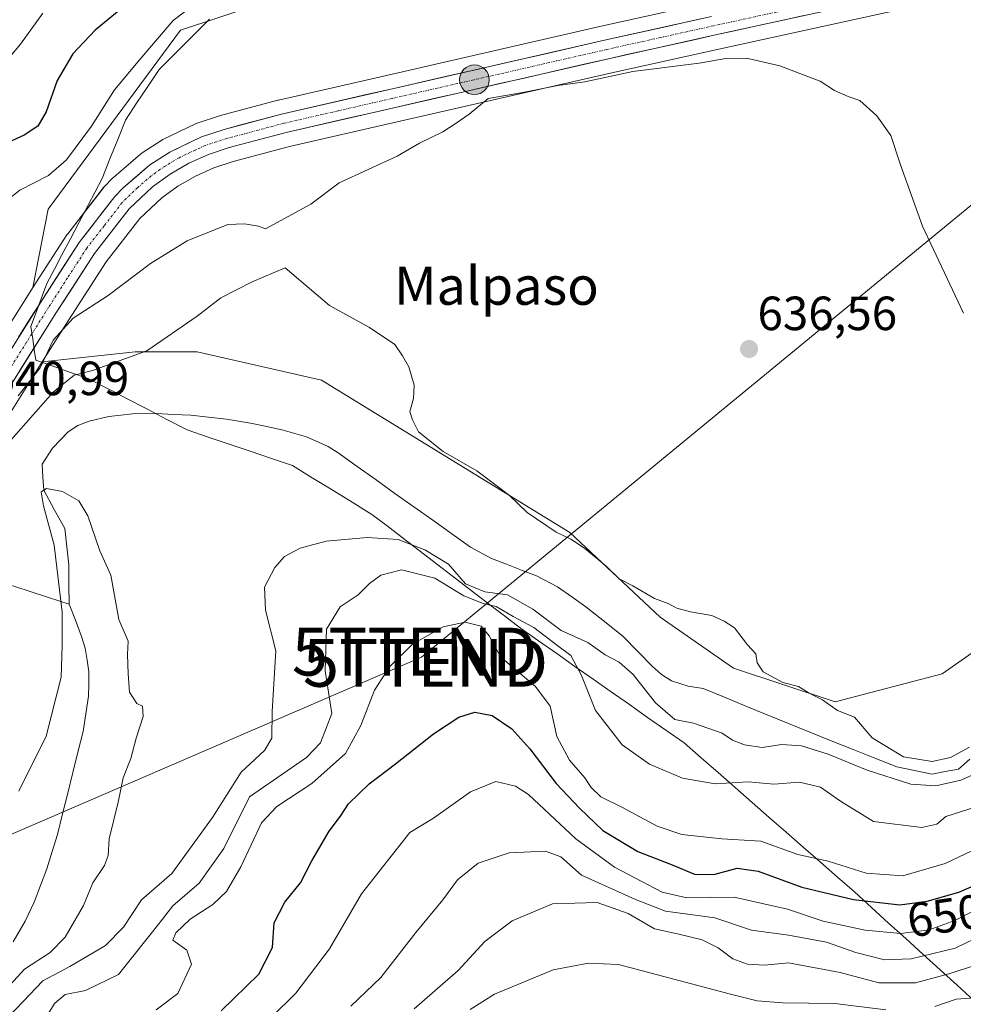
# Model space of a CAD drawing. Units: metres. Extents: x 617839 to 621295, y 4720181 to 4722553.
# Drawn here: x 618501 to 618698, y 4720955 to 4721161 of the extents above; entities that cross this region are included whole.
import ezdxf
from ezdxf.enums import TextEntityAlignment as Align

# ---------------------------------------------------------------- set-up
doc = ezdxf.new("R2010")
doc.units = ezdxf.units.M
doc.header["$MEASUREMENT"] = 0
doc.linetypes.add('TRAZO_Y_PUNTO', pattern=[1, 0.5, -0.25, 0, -0.25])
doc.layers.get('0').update_dxf_attribs({"lineweight": 5})
for name, color, linetype, lineweight in [('Arbolado forestal CxS', 92, 'Continuous', 0), ('Carretera de calzada única', 19, 'Continuous', 13), ('Carretera de calzada única Cxs', 19, 'Continuous', 13), ('Carretera de calzada única eje', 19, 'TRAZO_Y_PUNTO', 0), ('Carátula', 7, 'Continuous', 5), ('Corriente natural lineal', 142, 'Continuous', 13), ('Cultivos herbáceos CxS', 92, 'Continuous', 0), ('Curva de nivel maestra', 36, 'Continuous', 30), ('Curva de nivel normal', 36, 'Continuous', 0), ('Entidad de ámbito territorial', 19, 'Continuous', 0), ('Entidad de ámbito territorial CxS', 92, 'Continuous', 0), ('Matorral CxS', 135, 'Continuous', 0), ('Núcleo urbano CxS', 19, 'Continuous', 0), ('Punto de cota en terreno', 7, 'Continuous', 0), ('Punto kilométrico de carretera', 7, 'Continuous', 0), ('Rótulo de curva de nivel directora', 19, 'Continuous', 0), ('Rótulo de punto de cota en terreno', 19, 'Continuous', 0), ('Tendido', 6, 'Continuous', 0), ('Texto cartográfico', 19, 'Continuous', 0), ('Torre de tendido puntual', 7, 'Continuous', 0)]:
    doc.layers.add(name, color=color, linetype=linetype, lineweight=lineweight)
doc.styles.add('Arial', font='txt', dxfattribs={"height": 0.2})

# ---------------------------------------------------------------- blocks, each defined once
blk = doc.blocks.new('*U154')
at = {"layer": 'Cultivos herbáceos CxS', "color": 92, "linetype": 'Continuous', "lineweight": 0}
for points in [[(618705.5161, 4721032.2225, 636.0591), (618693.7331, 4721023.9707, 635.9878), (618671.3461, 4721018.0767, 634.8312), (618650.1383, 4721025.1497, 634.0698), (618634.8205, 4721035.7587, 633.695), (618615.9689, 4721053.4397, 635.1456), (618564.1265, 4721085.2665, 633.6172), (618538.2047, 4721091.1607, 634.1086), (618525.2437, 4721091.1607, 633.9174), (618505.8464, 4721089.0835, 637.028), (618511.3787, 4721097.8457, 639.5026), (618519.2101, 4721109.9743, 640.1769), (618526.2389, 4721119.0385, 640.3581), (618530.7897, 4721123.337, 640.4338), (618534.1673, 4721125.7915, 640.4712), (618537.8125, 4721127.8985, 640.5231), (618541.6355, 4721129.6283, 640.5349), (618545.7403, 4721130.9621, 640.5332), (618557.4817, 4721134.0877, 640.5341), (618579.9197, 4721139.2359, 640.2195), (618624.7287, 4721149.4735, 638.5651), (618647.0561, 4721154.4205, 639.8832), (618697.6907, 4721165.5349, 644.6511)], [(618644.9051, 4721164.1399, 642.5517), (618622.5505, 4721159.1667, 641.6938), (618577.6807, 4721148.9245, 640.9037), (618555.1493, 4721143.7541, 641.1209), (618555.0517, 4721143.7301, 641.1225), (618543.0517, 4721140.5501, 641.1034), (618542.8754, 4721140.4975, 641.1088), (618538.1753, 4721138.9375, 641.401), (618538.0943, 4721138.9093, 641.4037), (618537.8241, 4721138.7959, 641.4102), (618531.1641, 4721135.6057, 641.4023), (618530.9601, 4721135.4981, 641.4072), (618530.8227, 4721135.4139, 641.4097), (618526.6927, 4721132.7239, 641.3903), (618526.3917, 4721132.4997, 641.3743), (618520.7619, 4721127.6913, 641.3774), (618520.5285, 4721127.4693, 641.3722), (618518.8483, 4721125.6893, 641.3289), (618518.7319, 4721125.5585, 641.3295), (618518.6623, 4721125.4723, 641.3298), (618511.1623, 4721115.8323, 641.3959), (618511.0087, 4721115.6155, 641.3962), (618503.9191, 4721104.618, 641.3825), (618503.9191, 4721104.618, 641.3825), (618507.0753, 4721121.0115, 642.0316), (618534.7267, 4721158.3251, 642.8774), (618566.5395, 4721168.9339, 642.3453)]]:
    blk.add_polyline3d(points, dxfattribs=at)
blk = doc.blocks.new('*U190')
at = {"layer": 'Curva de nivel normal', "color": 36, "linetype": 'Continuous', "lineweight": 0}
blk.add_polyline3d([(618496.03, 4720955.7, 630), (618502.16, 4720962.3, 630), (618507.49, 4720965.75, 630), (618510.65, 4720968.94, 630), (618514.43, 4720975.56, 630), (618516.44, 4720980.3, 630), (618518.87, 4720983.9, 630), (618519.6, 4720986.02, 630), (618519.84, 4720989.52, 630), (618521.72, 4720997.15, 630), (618522.72, 4721002.26, 630), (618524.37, 4721006.3, 630), (618525.44, 4721010.49, 630), (618526.92, 4721015.06, 630), (618526.76, 4721017.19, 630), (618525.63, 4721017.77, 630), (618524.08, 4721020.13, 630), (618523.79, 4721023.97, 630), (618523.63, 4721028.02, 630), (618523.81, 4721030.76, 630), (618521.86, 4721035.3, 630), (618520.14, 4721044.54, 630), (618517.86, 4721049.63, 630), (618515.37, 4721056.92, 630), (618513.46, 4721060.11, 630), (618510.11, 4721062, 630), (618506.71, 4721062.62, 630), (618505.63, 4721061.97, 630), (618506.13, 4721059.05, 630), (618508.32, 4721050.79, 630), (618510, 4721036.81, 630), (618510.04, 4721029.84, 630), (618509.81, 4721023.26, 630), (618506.66, 4721010.97, 630), (618500.99, 4720999.44, 630)], dxfattribs=at)
blk = doc.blocks.new('*U200')
at = {"layer": 'Curva de nivel normal', "color": 36, "linetype": 'Continuous', "lineweight": 0}
blk.add_polyline3d([(618583.5, 4720953.99, 665), (618592.67, 4720962, 665), (618598.22, 4720968.08, 665), (618603.94, 4720972.38, 665), (618612.4, 4720975.9, 665), (618621.67, 4720976.18, 665), (618628.16, 4720973.9, 665), (618633.64, 4720970.7, 665), (618638.45, 4720969.66, 665), (618643.61, 4720968.42, 665), (618646.93, 4720966.76, 665), (618649.99, 4720964.46, 665), (618653.1, 4720963.34, 665), (618656.61, 4720963.14, 665), (618661.66, 4720963.59, 665), (618672.39, 4720961.56, 665), (618680.51, 4720959.44, 665), (618688.15, 4720959.46, 665), (618695.07, 4720961.28, 665), (618700.93, 4720963.18, 665)], dxfattribs=at)
blk = doc.blocks.new('*U211')
at = {"layer": 'Curva de nivel normal', "color": 36, "linetype": 'Continuous', "lineweight": 0}
for points in [[(618595.19, 4720953.83, 670), (618600.28, 4720957.09, 670), (618612.48, 4720962.13, 670), (618619.88, 4720963.55, 670), (618626.16, 4720963.27, 670), (618649.52, 4720957.06, 670), (618655.08, 4720955.7, 670), (618660.42, 4720955.23, 670), (618671.31, 4720955.11, 670), (618681.98, 4720953.76, 670)], [(618692.19, 4720954.48, 670), (618696.6, 4720956, 670), (618701.53, 4720956.34, 670)]]:
    blk.add_polyline3d(points, dxfattribs=at)
blk = doc.blocks.new('*U217')
at = {"layer": 'Curva de nivel normal', "color": 36, "linetype": 'Continuous', "lineweight": 0}
blk.add_polyline3d([(618570.25, 4720954.54, 660), (618576.52, 4720960.52, 660), (618583.83, 4720969.96, 660), (618589.49, 4720976.74, 660), (618592.55, 4720980.95, 660), (618596.82, 4720984.4, 660), (618603.33, 4720986.6, 660), (618610.93, 4720986.9, 660), (618614.12, 4720985.72, 660), (618618.44, 4720981.92, 660), (618629.67, 4720976.8, 660), (618635.99, 4720974.43, 660), (618646.23, 4720973.03, 660), (618653.94, 4720970.42, 660), (618661.6, 4720969.37, 660), (618669.59, 4720967.93, 660), (618675.72, 4720965.76, 660), (618681.66, 4720964.23, 660), (618687.24, 4720964.43, 660), (618696.44, 4720966.68, 660), (618700.48, 4720968.65, 660)], dxfattribs=at)
blk = doc.blocks.new('5PATER')
at = {"layer": 'Carátula', "linetype": 'Continuous', "lineweight": 5}
h = blk.add_hatch(color=250, dxfattribs=at)
edge = h.paths.add_edge_path()
edge.add_ellipse((0, 0.01), major_axis=(-1.33, -1.34), ratio=0.999422, start_angle=0, end_angle=360)
blk = doc.blocks.new('5TTEND')
blk.add_text('5TTEND', height=10).set_placement((0, 0), align=Align.MIDDLE_CENTER)
blk = doc.blocks.new('5HITCA')
at = {"layer": 'Carátula', "linetype": 'Continuous', "lineweight": 5}
h = blk.add_hatch(color=1, dxfattribs=at)
edge = h.paths.add_edge_path()
edge.add_arc((0, 0), 3.1, 0.0011, 360.0011)
at = {"layer": 'Carátula', "color": 250, "linetype": 'Continuous', "lineweight": 5}
blk.add_circle((0, 0, 0), 3.1, dxfattribs=at)

msp = doc.modelspace()

# ---------------------------------------------------------------- linework, layer by layer
at = {"layer": 'Arbolado forestal CxS', "color": 92, "linetype": 'Continuous', "lineweight": 0}
for points in [[(618566.54, 4721168.93, 642.35), (618534.73, 4721158.33, 642.88), (618507.08, 4721121.01, 642.03), (618503.92, 4721104.62, 641.38), (618503, 4721103.19, 641.36), (618493.74, 4721088.52, 641.22)], [(618566.54, 4721168.93, 642.35), (618534.73, 4721158.33, 642.88), (618507.08, 4721121.01, 642.03), (618503.92, 4721104.62, 641.38)], [(618503.92, 4721104.62, 641.38), (618503, 4721103.19, 641.36), (618493.74, 4721088.52, 641.22)]]:
    msp.add_polyline3d(points, dxfattribs=at)
at = {"layer": 'Carretera de calzada única', "color": 19, "linetype": 'Continuous', "lineweight": 13}
for points in [[(618697.07, 4721168.47), (618646.41, 4721157.35), (618624.07, 4721152.4), (618579.25, 4721142.16), (618556.76, 4721137), (618544.89, 4721133.84), (618540.55, 4721132.43), (618536.44, 4721130.57), (618532.53, 4721128.31), (618528.87, 4721125.65), (618524.01, 4721121.06), (618516.76, 4721111.71), (618508.85, 4721099.46), (618493.23, 4721074.72)], [(618496.28, 4721086.92), (618505.53, 4721101.58), (618513.53, 4721113.99), (618521.03, 4721123.63), (618522.71, 4721125.41), (618528.33, 4721130.21), (618532.46, 4721132.9), (618539.12, 4721136.09), (618543.82, 4721137.65), (618555.82, 4721140.83), (618578.35, 4721146), (618623.21, 4721156.24), (618645.55, 4721161.21)]]:
    msp.add_lwpolyline(points, dxfattribs=at)
at = {"layer": 'Carretera de calzada única Cxs', "color": 19, "linetype": 'Continuous', "lineweight": 13}
for points in [[(618500.91, 4721094.25, 641.32), (618503.22, 4721097.92, 641.25), (618505.53, 4721101.58, 641.32), (618508.2, 4721105.72, 641.3), (618510.86, 4721109.85, 641.38), (618513.53, 4721113.99, 641.37), (618516.03, 4721117.2, 641.32), (618518.53, 4721120.42, 641.27), (618521.03, 4721123.63, 641.32), (618522.71, 4721125.41, 641.32), (618525.52, 4721127.81, 641.31), (618528.33, 4721130.21, 641.36), (618532.46, 4721132.9, 641.17), (618535.79, 4721134.5, 641.37), (618539.12, 4721136.09, 641.3), (618543.82, 4721137.65, 641.12), (618547.82, 4721138.71, 641.16), (618551.82, 4721139.77, 641.12), (618555.82, 4721140.83, 641.02), (618560.33, 4721141.86, 640.83), (618564.83, 4721142.9, 640.77), (618569.34, 4721143.93, 640.85), (618573.84, 4721144.97, 640.84), (618578.35, 4721146, 640.77), (618582.84, 4721147.02, 640.71), (618587.32, 4721148.05, 640.73), (618591.81, 4721149.07, 640.9), (618596.29, 4721150.1, 640.92), (618600.78, 4721151.12, 640.86), (618605.27, 4721152.14, 640.9), (618609.75, 4721153.17, 641.07), (618614.24, 4721154.19, 641.32), (618618.72, 4721155.22, 641.45), (618623.21, 4721156.24, 641.49), (618627.68, 4721157.23, 641.61), (618632.15, 4721158.23, 641.92), (618636.61, 4721159.22, 642.13), (618641.08, 4721160.22, 642.29), (618645.55, 4721161.21, 642.38)], [(618664.83, 4721161.39, 642.88), (618660.23, 4721160.38, 642.63), (618655.62, 4721159.37, 642.41), (618651.02, 4721158.36, 642.23), (618646.41, 4721157.35, 642.18), (618641.94, 4721156.36, 642), (618637.47, 4721155.37, 641.78), (618633.01, 4721154.38, 641.66), (618628.54, 4721153.39, 641.51), (618624.07, 4721152.4, 641.08), (618619.59, 4721151.38, 640.9), (618615.11, 4721150.35, 641.03), (618610.62, 4721149.33, 640.96), (618606.14, 4721148.3, 640.94), (618601.66, 4721147.28, 640.53), (618597.18, 4721146.26, 640.52), (618592.7, 4721145.23, 640.53), (618588.21, 4721144.21, 640.53), (618583.73, 4721143.18, 640.63), (618579.25, 4721142.16, 640.7), (618574.75, 4721141.13, 640.69), (618570.25, 4721140.1, 640.66), (618565.76, 4721139.06, 640.63), (618561.26, 4721138.03, 640.67), (618556.76, 4721137, 640.81), (618552.8, 4721135.95, 640.82), (618548.85, 4721134.89, 640.79), (618544.89, 4721133.84, 640.84), (618540.55, 4721132.43, 640.97), (618536.44, 4721130.57, 640.94), (618532.53, 4721128.31, 641.09), (618528.87, 4721125.65, 640.95), (618526.44, 4721123.36, 640.87), (618524.01, 4721121.06, 640.85), (618521.59, 4721117.94, 640.77), (618519.18, 4721114.83, 640.78), (618516.76, 4721111.71, 640.83), (618514.12, 4721107.63, 640.78), (618511.49, 4721103.54, 640.87), (618508.85, 4721099.46, 640.72), (618506.25, 4721095.34, 640.64), (618503.64, 4721091.21, 640.65), (618501.04, 4721087.09, 640.77)]]:
    msp.add_polyline3d(points, dxfattribs=at)
at = {"layer": 'Carretera de calzada única eje', "color": 19, "linetype": 'TRAZO_Y_PUNTO', "lineweight": 0}
msp.add_lwpolyline([(618667.71, 4721164.01), (618645.98, 4721159.27), (618634.82, 4721156.8), (618623.64, 4721154.32), (618601.21, 4721149.19), (618578.8, 4721144.08), (618567.57, 4721141.5), (618556.28, 4721138.91), (618544.35, 4721135.75), (618542.19, 4721135.04), (618539.83, 4721134.26), (618537.78, 4721133.33), (618534.44, 4721131.73), (618532.5, 4721130.59), (618530.42, 4721129.26), (618528.6, 4721127.93), (618525.78, 4721125.52), (618523.37, 4721123.23), (618522.51, 4721122.34), (618518.78, 4721117.51), (618515.14, 4721112.84), (618511.14, 4721106.64), (618507.19, 4721100.51), (618502.57, 4721093.18), (618497.94, 4721085.85)], dxfattribs=at)
at = {"layer": 'Corriente natural lineal', "color": 142, "linetype": 'Continuous', "lineweight": 13}
for points in [[(618699.48, 4721006.14, 634.77), (618697.09, 4721004.07, 634.35), (618694.37, 4721003.53, 634.27), (618691.65, 4721002.99, 634.57), (618687.95, 4721003.75, 634.14), (618684.26, 4721004.51, 634.29), (618679.69, 4721006.32, 634.33), (618675.13, 4721008.13, 633.82), (618670.56, 4721009.94, 634.08), (618666.11, 4721011.77, 633.58), (618661.65, 4721013.59, 633.21), (618657.2, 4721015.41, 633.62), (618652.74, 4721017.23, 633.47), (618648.28, 4721019.05, 632.96), (618643.83, 4721020.88, 632.99), (618640.7, 4721021.37, 632.91), (618637.23, 4721022.46, 632.52), (618635.11, 4721023.81, 632.59), (618633.24, 4721025.47, 632.82), (618630.2, 4721028.62, 632.26), (618627.15, 4721031.76, 632.28), (618623.24, 4721034.86, 632.1), (618619.32, 4721037.95, 631.8), (618616.38, 4721040.02, 631.64), (618613.44, 4721042.09, 631.93), (618609.01, 4721044.39, 632.15), (618605.89, 4721045.61, 632.05), (618602.77, 4721046.83, 631.99), (618599.65, 4721048.05, 632), (618595.26, 4721050.4, 632.1), (618591.32, 4721053.21, 632.12), (618587.37, 4721056.02, 632.13), (618583.43, 4721058.83, 631.79), (618579.48, 4721061.64, 631.6), (618575.54, 4721064.45, 631.97), (618571.59, 4721067.26, 631.62), (618567.65, 4721070.07, 631.46), (618565.53, 4721071.39, 631.3), (618560.98, 4721073.42, 631.5), (618558.57, 4721074.14, 631.16), (618556.15, 4721074.85, 630.94), (618552.72, 4721075.59, 631.33), (618549.29, 4721076.32, 631.31), (618546.81, 4721076.74, 631.15), (618544.32, 4721077.16, 631.15), (618540.59, 4721077.55, 631.33), (618536.86, 4721077.94, 631.73), (618533.27, 4721078.12, 631.65), (618529.68, 4721078.3, 631.54), (618524.71, 4721078.24, 631.24), (618522.23, 4721077.95, 630.97), (618519.74, 4721077.66, 630.72), (618515.64, 4721076.7, 630.5), (618513.31, 4721075.8, 630.51), (618511.26, 4721074.51, 630.4), (618508.01, 4721071.11, 630.76), (618505.82, 4721067.71, 630.5), (618506, 4721065, 630.24), (618506.17, 4721062.29, 630.05), (618508.36, 4721058.3, 629.69), (618510.54, 4721054.3, 629.37), (618510.98, 4721050.49, 629.31), (618511.41, 4721046.69, 629.34), (618511.43, 4721042.61, 629.49), (618511.46, 4721038.52, 629.39)], [(618484.01, 4721048.84, 640.09), (618485.81, 4721046.9, 639.98), (618490.09, 4721045.5, 638.3), (618494.36, 4721044.11, 636.27), (618498.63, 4721042.71, 634.06), (618502.91, 4721041.32, 632.18), (618507.18, 4721039.92, 630.75), (618511.46, 4721038.52, 629.39)], [(618511.46, 4721038.52, 629.39), (618512.76, 4721035.14, 629.37), (618514.06, 4721031.75, 629.1), (618514.8, 4721029.34, 628.76), (618515.2, 4721026.84, 628.79), (618515.59, 4721024.34, 629), (618515.57, 4721021.81, 628.88), (618515.54, 4721019.28, 628.56), (618514.95, 4721015.61, 628.41), (618514.36, 4721011.94, 628.35), (618513.3, 4721007.63, 628.37), (618512.24, 4721003.32, 628.28), (618511.17, 4720999.02, 628.19), (618510.11, 4720994.71, 628.24), (618509.05, 4720990.4, 627.99), (618507.95, 4720986.83, 627.82), (618506.84, 4720983.25, 627.68), (618505.5, 4720979.75, 627.66), (618504.15, 4720976.25, 627.77), (618502.31, 4720972.33, 627.7), (618499.78, 4720968.02, 627.17)]]:
    msp.add_polyline3d(points, dxfattribs=at)
at = {"layer": 'Cultivos herbáceos CxS', "color": 92, "linetype": 'Continuous', "lineweight": 0}
for points in [[(618566.54, 4721168.93, 642.35), (618534.73, 4721158.33, 642.88), (618507.08, 4721121.01, 642.03), (618503.92, 4721104.62, 641.38)], [(618697.69, 4721165.53, 644.65), (618647.06, 4721154.42, 639.88), (618624.73, 4721149.47, 638.57), (618579.92, 4721139.24, 640.22), (618557.48, 4721134.09, 640.53), (618545.74, 4721130.96, 640.53), (618541.64, 4721129.63, 640.53), (618537.81, 4721127.9, 640.52), (618534.17, 4721125.79, 640.47), (618530.79, 4721123.34, 640.43), (618526.24, 4721119.04, 640.36), (618519.21, 4721109.97, 640.18), (618511.38, 4721097.85, 639.5), (618505.85, 4721089.08, 637.03)], [(618644.91, 4721164.14, 642.55), (618622.55, 4721159.17, 641.69), (618577.68, 4721148.92, 640.9), (618555.15, 4721143.75, 641.12), (618555.05, 4721143.73, 641.12), (618543.05, 4721140.55, 641.1), (618542.88, 4721140.5, 641.11), (618538.18, 4721138.94, 641.4), (618538.09, 4721138.91, 641.4), (618537.82, 4721138.8, 641.41), (618531.16, 4721135.61, 641.4), (618530.96, 4721135.5, 641.41), (618530.82, 4721135.41, 641.41), (618526.69, 4721132.72, 641.39), (618526.39, 4721132.5, 641.37), (618520.76, 4721127.69, 641.38), (618520.53, 4721127.47, 641.37), (618518.85, 4721125.69, 641.33), (618518.73, 4721125.56, 641.33), (618518.66, 4721125.47, 641.33), (618511.16, 4721115.83, 641.4), (618511.01, 4721115.62, 641.4), (618503.92, 4721104.62, 641.38)], [(618705.52, 4721032.22, 636.06), (618693.73, 4721023.97, 635.99), (618671.35, 4721018.08, 634.83), (618650.14, 4721025.15, 634.07), (618634.82, 4721035.76, 633.69), (618615.97, 4721053.44, 635.15), (618564.13, 4721085.27, 633.62), (618538.2, 4721091.16, 634.11), (618525.24, 4721091.16, 633.92), (618505.85, 4721089.08, 637.03)]]:
    msp.add_polyline3d(points, dxfattribs=at)
at = {"layer": 'Curva de nivel maestra', "color": 36, "linetype": 'Continuous', "lineweight": 30}
for points in [[(618523.86, 4721164.04, 650), (618516.92, 4721158.36, 650), (618512.27, 4721153.42, 650), (618508.99, 4721147.84, 650), (618506.67, 4721141.3, 650), (618504.94, 4721138.3, 650), (618502.06, 4721136.44, 650), (618497.8, 4721134.51, 650)], [(618543.21, 4720953.62, 650), (618551.08, 4720961.22, 650), (618553.91, 4720966.8, 650), (618554.26, 4720971.97, 650), (618556.49, 4720976.31, 650), (618559.75, 4720980.33, 650), (618562.13, 4720984.92, 650), (618565.77, 4720991.08, 650), (618568.1, 4720994.24, 650), (618569.76, 4720996.8, 650), (618574.08, 4721000.96, 650), (618579.62, 4721005.13, 650), (618587.5, 4721011.46, 650), (618592.78, 4721014.9, 650), (618596.15, 4721015.96, 650), (618599.76, 4721015.26, 650), (618603.89, 4721012.47, 650), (618607.66, 4721008.3, 650), (618613.1, 4721001.07, 650), (618618.02, 4720995.88, 650), (618622.85, 4720991.21, 650), (618630.21, 4720986.84, 650), (618637.34, 4720984.05, 650), (618642.02, 4720982.12, 650), (618646.03, 4720982.08, 650), (618650.91, 4720983.38, 650), (618655.27, 4720982.78, 650), (618664.44, 4720979.39, 650), (618669.07, 4720978.32, 650), (618675.22, 4720976.84, 650), (618684.89, 4720975.7, 650), (618690.55, 4720976.5, 650), (618697.19, 4720978.38, 650), (618711.33, 4720984.48, 650)]]:
    msp.add_polyline3d(points, dxfattribs=at)
at = {"layer": 'Curva de nivel normal', "color": 36, "linetype": 'Continuous', "lineweight": 0}
for points in [[(618544.64, 4721169.14, 645), (618533.19, 4721160.4, 645), (618526.22, 4721152.21, 645), (618520.93, 4721145.87, 645), (618516.14, 4721138.3, 645), (618510.88, 4721131.28, 645), (618507.16, 4721128.01, 645), (618501.16, 4721124.98, 645), (618498.11, 4721122.54, 645)], [(618505.94, 4721161.92, 655), (618501.28, 4721155.45, 655), (618497.94, 4721151.47, 655)], [(618698.14, 4721099.27, 640), (618689.6, 4721117.4, 640), (618684.98, 4721130.24, 640), (618682.97, 4721136.33, 640), (618680.04, 4721140.44, 640), (618676.52, 4721143.69, 640), (618674.06, 4721144.53, 640), (618671.26, 4721145.74, 640), (618668.27, 4721147.74, 640), (618665.44, 4721148.72, 640), (618659.82, 4721150.94, 640), (618652.87, 4721152.52, 640), (618648.53, 4721152.43, 640), (618642.97, 4721151.44, 640), (618629.16, 4721149.75, 640), (618619.11, 4721147.55, 640), (618613.49, 4721146.81, 640), (618606.16, 4721145.36, 640), (618598.95, 4721144.07, 640), (618594.99, 4721140.83, 640), (618592.28, 4721138.95, 640), (618589.49, 4721137.15, 640), (618584.61, 4721134.78, 640), (618579.97, 4721132.04, 640), (618567.82, 4721126.45, 640), (618561.93, 4721122.04, 640), (618552.49, 4721116.86, 640), (618550.99, 4721117.46, 640), (618548.07, 4721117.92, 640), (618544.61, 4721117.75, 640), (618536.08, 4721114.35, 640), (618528.42, 4721109.63, 640), (618519.61, 4721102.97, 640), (618512.32, 4721098.22, 640), (618508.12, 4721093.61, 640), (618505.42, 4721087.88, 640), (618500.83, 4721082.02, 640)], [(618699.39, 4721008.63, 635), (618695.42, 4721006.48, 635), (618691.62, 4721005.62, 635), (618685.62, 4721006.59, 635), (618679.12, 4721010.59, 635), (618675.42, 4721014.89, 635), (618671.85, 4721016.32, 635), (618668.72, 4721018.52, 635), (618665.94, 4721019.95, 635), (618663.71, 4721021.32, 635), (618660.48, 4721022.15, 635), (618656.33, 4721024.36, 635), (618655.07, 4721026.28, 635), (618654.8, 4721028.15, 635), (618653.07, 4721030.04, 635), (618650.37, 4721033.59, 635), (618648.17, 4721034.95, 635), (618645.6, 4721036.15, 635), (618641.19, 4721036.88, 635), (618638.34, 4721037.69, 635), (618636.51, 4721038.67, 635), (618633.67, 4721039.66, 635), (618629.17, 4721042.3, 635), (618626.25, 4721043.79, 635), (618623.55, 4721046.42, 635), (618619.07, 4721050.18, 635), (618616.22, 4721052.1, 635), (618613.13, 4721053.55, 635), (618607.1, 4721057.64, 635), (618603.4, 4721061.2, 635), (618596.56, 4721066.37, 635), (618589.55, 4721070.35, 635), (618584.37, 4721074.51, 635), (618583.16, 4721076.96, 635), (618582.56, 4721078.7, 635), (618583.34, 4721081.48, 635), (618583.46, 4721084.26, 635), (618582.39, 4721088.08, 635), (618581.04, 4721090.36, 635), (618579.43, 4721092.69, 635), (618574.2, 4721096.3, 635), (618565.84, 4721100.89, 635), (618556.58, 4721108.72, 635), (618549.68, 4721105.8, 635), (618543.16, 4721102.45, 635), (618538.16, 4721098.64, 635), (618527.68, 4721091.38, 635), (618516.34, 4721087.32, 635), (618512.49, 4721086.29, 635), (618508.16, 4721082.78, 635), (618498.26, 4721071.54, 635)], [(618497.04, 4720950.52, 635), (618501.88, 4720955.51, 635), (618505.94, 4720959.85, 635), (618511.62, 4720962.87, 635), (618519.04, 4720967.25, 635), (618522.79, 4720971.06, 635), (618526.59, 4720976.73, 635), (618532.92, 4720982.25, 635), (618541.36, 4720993.99, 635), (618547.36, 4721003.39, 635), (618552.28, 4721007.94, 635), (618553.75, 4721010.53, 635), (618553.82, 4721016.11, 635), (618554.63, 4721028.77, 635), (618552.45, 4721037.25, 635), (618552.26, 4721042.07, 635), (618554.37, 4721046.19, 635), (618556.44, 4721048.43, 635), (618559.67, 4721050.23, 635), (618565.09, 4721051.67, 635), (618573.71, 4721052.44, 635), (618580.15, 4721052, 635), (618585.71, 4721049.86, 635), (618590.68, 4721046.82, 635), (618594.21, 4721042.77, 635), (618598.26, 4721041.07, 635), (618602.99, 4721040.48, 635), (618608.29, 4721037.47, 635), (618614.19, 4721033.01, 635), (618619.71, 4721030.53, 635), (618623.35, 4721027.91, 635), (618626.25, 4721026.39, 635), (618629.22, 4721023.83, 635), (618633.85, 4721017.88, 635), (618637.89, 4721014.44, 635), (618641.8, 4721013.66, 635), (618647.8, 4721011.58, 635), (618649.91, 4721010.1, 635), (618652.43, 4721009.13, 635), (618656.16, 4721008.6, 635), (618660.16, 4721009.22, 635), (618664.36, 4721008.91, 635), (618669.88, 4721007.16, 635), (618678.03, 4721003.83, 635), (618687.15, 4721000.95, 635), (618692.39, 4721000.54, 635), (618697.64, 4721001.77, 635), (618703.1, 4721004.19, 635)], [(618503.06, 4720946.3, 640), (618508.42, 4720955.1, 640), (618510.65, 4720957, 640), (618514.86, 4720957.84, 640), (618521.76, 4720961.15, 640), (618530.46, 4720972.1, 640), (618533.08, 4720975.51, 640), (618538.62, 4720980.27, 640), (618543.73, 4720987.49, 640), (618549.12, 4720998.3, 640), (618561.03, 4721006.47, 640), (618563.91, 4721009.52, 640), (618566.32, 4721015.67, 640), (618564.89, 4721024.58, 640), (618565.21, 4721033.31, 640), (618568.04, 4721037.97, 640), (618571.83, 4721040.42, 640), (618574.18, 4721042.82, 640), (618576.5, 4721044.58, 640), (618580.84, 4721045.7, 640), (618587.83, 4721043.92, 640), (618593.83, 4721040.27, 640), (618597.86, 4721038.64, 640), (618600.61, 4721038.01, 640), (618604.18, 4721035.95, 640), (618608.45, 4721033.63, 640), (618613.48, 4721029.8, 640), (618616.2, 4721027.76, 640), (618618.41, 4721023.63, 640), (618621.35, 4721016.3, 640), (618626.92, 4721009.1, 640), (618632.59, 4721005.07, 640), (618639.51, 4721002.16, 640), (618646.34, 4721000.97, 640), (618653.21, 4721001.39, 640), (618658.55, 4721000.92, 640), (618663.9, 4721001.3, 640), (618668.3, 4721000.26, 640), (618672.52, 4720997.36, 640), (618679.38, 4720993.1, 640), (618689.5, 4720991.89, 640), (618692.57, 4720992.53, 640), (618694.47, 4720994.19, 640), (618700.81, 4720996.19, 640)], [(618529.63, 4720953.8, 645), (618534.18, 4720957.18, 645), (618537.03, 4720963.32, 645), (618536.06, 4720966.26, 645), (618533.09, 4720968.37, 645), (618533.76, 4720969.85, 645), (618536.7, 4720972.74, 645), (618541.49, 4720975.77, 645), (618544.28, 4720978.51, 645), (618547.29, 4720983.67, 645), (618551.61, 4720992.82, 645), (618554.83, 4720996.28, 645), (618562.16, 4721001.07, 645), (618569.18, 4721007.34, 645), (618572.39, 4721013.16, 645), (618575.23, 4721020.54, 645), (618578.42, 4721025.51, 645), (618583.13, 4721030.14, 645), (618589.57, 4721033.76, 645), (618594.12, 4721034.77, 645), (618597.49, 4721033.92, 645), (618599.12, 4721031.88, 645), (618601.52, 4721027.48, 645), (618608.85, 4721021.32, 645), (618611.86, 4721017.2, 645), (618613.27, 4721010.86, 645), (618615.93, 4721005.94, 645), (618619.09, 4721002.23, 645), (618620.41, 4721000.2, 645), (618622.49, 4720998.28, 645), (618627.01, 4720996.06, 645), (618634.23, 4720992.13, 645), (618639.34, 4720990.41, 645), (618647.74, 4720989.48, 645), (618655.83, 4720988.98, 645), (618663.6, 4720986.25, 645), (618669.94, 4720984.86, 645), (618677.86, 4720982.3, 645), (618685.48, 4720981.78, 645), (618694.33, 4720984.34, 645), (618703.85, 4720988.9, 645)], [(618553.54, 4720952.13, 655), (618558.77, 4720957.25, 655), (618565.85, 4720966.52, 655), (618572.49, 4720978.04, 655), (618582.58, 4720990.8, 655), (618587.51, 4720993.8, 655), (618595.25, 4720999.34, 655), (618600.54, 4721001.48, 655), (618604.65, 4721000.5, 655), (618607.37, 4720998.75, 655), (618617.21, 4720989.49, 655), (618625.32, 4720983.6, 655), (618635.24, 4720978.35, 655), (618640.38, 4720977.15, 655), (618650.32, 4720977.3, 655), (618661.41, 4720974.84, 655), (618668.88, 4720972.33, 655), (618677.63, 4720970.42, 655), (618685.07, 4720969.72, 655), (618691, 4720970.49, 655), (618696.37, 4720972.46, 655), (618702.5, 4720975.58, 655)]]:
    msp.add_polyline3d(points, dxfattribs=at)
at = {"layer": 'Entidad de ámbito territorial', "color": 19, "linetype": 'Continuous', "lineweight": 0}
msp.add_polyline3d([(618540.75, 4721160.63, 643.08), (618537.25, 4721157.13, 642.73), (618533.74, 4721153.64, 642.79), (618530.24, 4721150.14, 642.98), (618527.9, 4721146.62, 642.86), (618525.55, 4721143.1, 642.73), (618523.21, 4721139.58, 642.75), (618521.6, 4721135.52, 642.36), (618519.98, 4721131.47, 642.13), (618518.37, 4721127.41, 641.78), (618516.89, 4721124.6, 641.7), (618515.41, 4721121.79, 641.64), (618513.57, 4721118.3, 641.69), (618511.73, 4721114.8, 641.59), (618509.89, 4721111.31, 641.53), (618508.38, 4721108.45, 641.48), (618506.87, 4721105.58, 641.4), (618506.21, 4721103.8, 641.34), (618504.85, 4721100.14, 641.31), (618503.49, 4721096.49, 641.11), (618503.86, 4721093.86, 640.82), (618504.23, 4721091.22, 640.51), (618504.48, 4721089.45, 640.29), (618508.12, 4721088.18, 638.29), (618511.77, 4721086.91, 635.03), (618515.41, 4721085.64, 633.6), (618517.48, 4721084.56, 632.54), (618518.75, 4721083.89, 631.86), (618520.56, 4721082.96, 631.19), (618522.55, 4721081.92, 631.05), (618523.43, 4721081.46, 631.11), (618527.65, 4721079.27, 631.44), (618531.86, 4721077.07, 631.55), (618536.08, 4721074.88, 631.95), (618540.48, 4721073.4, 631.84), (618544.88, 4721071.91, 631.89), (618549.28, 4721070.43, 631.93), (618553.68, 4721068.94, 632), (618558.08, 4721067.46, 632.23), (618562.23, 4721064.91, 632.39), (618566.38, 4721062.36, 632.65), (618570.53, 4721059.8, 633), (618574.68, 4721057.25, 633.2), (618577.82, 4721054.85, 633.5), (618580.96, 4721052.44, 634.32), (618583.33, 4721050.62, 635.35), (618585.7, 4721048.8, 636.05), (618589.03, 4721046.25, 636.8), (618592.35, 4721043.7, 637.1), (618595.68, 4721041.15, 637), (618599.01, 4721038.6, 640.12), (618602.33, 4721036.05, 641.23), (618605.66, 4721033.5, 640.91), (618609.46, 4721030.84, 640.55), (618613.25, 4721028.18, 641.03), (618617.05, 4721025.52, 639.82), (618620.84, 4721022.86, 638.56), (618624.64, 4721020.19, 637.82), (618628.43, 4721017.53, 637.24), (618632.23, 4721014.87, 636.21), (618636.02, 4721012.21, 635.94), (618639.82, 4721009.55, 636.76), (618643.38, 4721006.44, 637.82), (618646.93, 4721003.32, 638.94), (618650.49, 4721000.21, 640.69), (618654.05, 4720997.09, 642), (618657.61, 4720993.97, 643.24), (618661.16, 4720990.86, 644), (618664.72, 4720987.74, 644.47), (618668.28, 4720984.63, 645.26), (618671.83, 4720981.52, 647), (618675.39, 4720978.4, 648.56), (618678.97, 4720975.15, 650.47), (618682.54, 4720971.91, 652.86), (618686.12, 4720968.66, 655.59), (618689.7, 4720965.41, 659.13), (618693.27, 4720962.17, 663.41), (618696.85, 4720958.92, 667.39), (618700.42, 4720955.68, 670.36)], dxfattribs=at)
at = {"layer": 'Entidad de ámbito territorial CxS', "color": 92, "linetype": 'Continuous', "lineweight": 0}
msp.add_polyline3d([(618700.42, 4720955.68, 670.36), (618696.85, 4720958.92, 667.39), (618693.27, 4720962.17, 663.41), (618689.7, 4720965.41, 659.13), (618686.12, 4720968.66, 655.59), (618682.54, 4720971.91, 652.86), (618678.97, 4720975.15, 650.47), (618675.39, 4720978.4, 648.56), (618671.83, 4720981.52, 647), (618668.28, 4720984.63, 645.26), (618664.72, 4720987.74, 644.47), (618661.16, 4720990.86, 644), (618657.61, 4720993.97, 643.24), (618654.05, 4720997.09, 642), (618650.49, 4721000.21, 640.69), (618646.93, 4721003.32, 638.94), (618643.38, 4721006.44, 637.82), (618639.82, 4721009.55, 636.76), (618636.02, 4721012.21, 635.94), (618632.23, 4721014.87, 636.21), (618628.43, 4721017.53, 637.24), (618624.64, 4721020.19, 637.82), (618620.84, 4721022.86, 638.56), (618617.05, 4721025.52, 639.82), (618613.25, 4721028.18, 641.03), (618609.46, 4721030.84, 640.55), (618605.66, 4721033.5, 640.91), (618602.33, 4721036.05, 641.23), (618599.01, 4721038.6, 640.12), (618595.68, 4721041.15, 637), (618592.35, 4721043.7, 637.1), (618589.03, 4721046.25, 636.8), (618585.7, 4721048.8, 636.05), (618583.33, 4721050.62, 635.35), (618580.96, 4721052.44, 634.32), (618577.82, 4721054.85, 633.5), (618574.68, 4721057.25, 633.2), (618570.53, 4721059.8, 633), (618566.38, 4721062.36, 632.65), (618562.23, 4721064.91, 632.39), (618558.08, 4721067.46, 632.23), (618553.68, 4721068.94, 632), (618549.28, 4721070.43, 631.93), (618544.88, 4721071.91, 631.89), (618540.48, 4721073.4, 631.84), (618536.08, 4721074.88, 631.95), (618531.86, 4721077.07, 631.55), (618527.65, 4721079.27, 631.44), (618523.43, 4721081.46, 631.11), (618522.55, 4721081.92, 631.05), (618520.56, 4721082.96, 631.19), (618518.75, 4721083.89, 631.86), (618517.48, 4721084.56, 632.54), (618515.41, 4721085.64, 633.6), (618511.77, 4721086.91, 635.03), (618508.12, 4721088.18, 638.29), (618504.48, 4721089.45, 640.29), (618504.23, 4721091.22, 640.51), (618503.86, 4721093.86, 640.82), (618503.49, 4721096.49, 641.11), (618504.85, 4721100.14, 641.31), (618506.21, 4721103.8, 641.34), (618506.87, 4721105.58, 641.4), (618508.38, 4721108.45, 641.48), (618509.89, 4721111.31, 641.53), (618511.73, 4721114.8, 641.59), (618513.57, 4721118.3, 641.69), (618515.41, 4721121.79, 641.64), (618516.89, 4721124.6, 641.7), (618518.37, 4721127.41, 641.78), (618519.98, 4721131.47, 642.13), (618521.6, 4721135.52, 642.36), (618523.21, 4721139.58, 642.75), (618525.55, 4721143.1, 642.73), (618527.9, 4721146.62, 642.86), (618530.24, 4721150.14, 642.98), (618533.74, 4721153.64, 642.79), (618537.25, 4721157.13, 642.73), (618540.75, 4721160.63, 643.08)], dxfattribs=at)
at = {"layer": 'Matorral CxS', "color": 135, "linetype": 'Continuous', "lineweight": 0}
for points in [[(618495.8, 4721073.17, 634.41), (618502.14, 4721083.21, 636.28), (618505.85, 4721089.08, 637.03), (618525.24, 4721091.16, 633.92), (618538.2, 4721091.16, 634.11), (618564.13, 4721085.27, 633.62), (618615.97, 4721053.44, 635.15), (618634.82, 4721035.76, 633.69), (618650.14, 4721025.15, 634.07), (618671.35, 4721018.08, 634.83), (618693.73, 4721023.97, 635.99), (618705.52, 4721032.22, 636.06)], [(618705.52, 4721032.22, 636.06), (618693.73, 4721023.97, 635.99), (618671.35, 4721018.08, 634.83), (618650.14, 4721025.15, 634.07), (618634.82, 4721035.76, 633.69), (618615.97, 4721053.44, 635.15), (618564.13, 4721085.27, 633.62), (618538.2, 4721091.16, 634.11), (618525.24, 4721091.16, 633.92), (618505.85, 4721089.08, 637.03)], [(618505.85, 4721089.08, 637.03), (618502.14, 4721083.21, 636.28), (618495.8, 4721073.17, 634.41)]]:
    msp.add_polyline3d(points, dxfattribs=at)
at = {"layer": 'Núcleo urbano CxS', "color": 19, "linetype": 'Continuous', "lineweight": 0}
for points in [[(618697.69, 4721165.53, 644.65), (618647.06, 4721154.42, 639.88), (618624.73, 4721149.47, 638.57), (618579.92, 4721139.24, 640.22), (618557.48, 4721134.09, 640.53), (618545.74, 4721130.96, 640.53), (618541.64, 4721129.63, 640.53), (618537.81, 4721127.9, 640.52), (618534.17, 4721125.79, 640.47), (618530.79, 4721123.34, 640.43), (618526.24, 4721119.04, 640.36), (618519.21, 4721109.97, 640.18), (618511.38, 4721097.85, 639.5), (618505.85, 4721089.08, 637.03), (618502.14, 4721083.21, 636.28), (618495.8, 4721073.17, 634.41)], [(618697.69, 4721165.53, 644.65), (618647.06, 4721154.42, 639.88), (618624.73, 4721149.47, 638.57), (618579.92, 4721139.24, 640.22), (618557.48, 4721134.09, 640.53), (618545.74, 4721130.96, 640.53), (618541.64, 4721129.63, 640.53), (618537.81, 4721127.9, 640.52), (618534.17, 4721125.79, 640.47), (618530.79, 4721123.34, 640.43), (618526.24, 4721119.04, 640.36), (618519.21, 4721109.97, 640.18), (618511.38, 4721097.85, 639.5), (618505.85, 4721089.08, 637.03)], [(618493.74, 4721088.52, 641.22), (618503, 4721103.19, 641.36), (618503.92, 4721104.62, 641.38), (618511.01, 4721115.62, 641.4), (618511.16, 4721115.83, 641.4), (618518.66, 4721125.47, 641.33), (618518.73, 4721125.56, 641.33), (618518.85, 4721125.69, 641.33), (618520.53, 4721127.47, 641.37), (618520.76, 4721127.69, 641.38), (618526.39, 4721132.5, 641.37), (618526.69, 4721132.72, 641.39), (618530.82, 4721135.41, 641.41), (618530.96, 4721135.5, 641.41), (618531.16, 4721135.61, 641.4), (618537.82, 4721138.8, 641.41), (618538.09, 4721138.91, 641.4), (618538.18, 4721138.94, 641.4), (618542.88, 4721140.5, 641.11), (618543.05, 4721140.55, 641.1), (618555.05, 4721143.73, 641.12), (618555.15, 4721143.75, 641.12), (618577.68, 4721148.92, 640.9), (618622.55, 4721159.17, 641.69), (618644.91, 4721164.14, 642.55)], [(618644.91, 4721164.14, 642.55), (618622.55, 4721159.17, 641.69), (618577.68, 4721148.92, 640.9), (618555.15, 4721143.75, 641.12), (618555.05, 4721143.73, 641.12), (618543.05, 4721140.55, 641.1), (618542.88, 4721140.5, 641.11), (618538.18, 4721138.94, 641.4), (618538.09, 4721138.91, 641.4), (618537.82, 4721138.8, 641.41), (618531.16, 4721135.61, 641.4), (618530.96, 4721135.5, 641.41), (618530.82, 4721135.41, 641.41), (618526.69, 4721132.72, 641.39), (618526.39, 4721132.5, 641.37), (618520.76, 4721127.69, 641.38), (618520.53, 4721127.47, 641.37), (618518.85, 4721125.69, 641.33), (618518.73, 4721125.56, 641.33), (618518.66, 4721125.47, 641.33), (618511.16, 4721115.83, 641.4), (618511.01, 4721115.62, 641.4), (618503.92, 4721104.62, 641.38)], [(618503.92, 4721104.62, 641.38), (618503, 4721103.19, 641.36), (618493.74, 4721088.52, 641.22)], [(618505.85, 4721089.08, 637.03), (618502.14, 4721083.21, 636.28), (618495.8, 4721073.17, 634.41)]]:
    msp.add_polyline3d(points, dxfattribs=at)
at = {"layer": 'Tendido', "color": 6, "linetype": 'Continuous', "lineweight": 0}
msp.add_polyline3d([(619050.64, 4721409.23, 685.36), (618998.67, 4721365.21, 668.87), (618874.27, 4721263.72, 648.44), (618724.72, 4721142.36, 641.98), (618585, 4721027.42, 645.66), (618431.76, 4720961.27, 630.57), (618330.33, 4720820.55, 652.14), (618225.91, 4720736.54, 641.75), (618091.88, 4720624.8, 649.29), (617988.24, 4720533.21, 638.1)], dxfattribs=at)

# ---------------------------------------------------------------- block references
at = {"layer": 'Cultivos herbáceos CxS', "color": 92, "linetype": 'Continuous', "lineweight": 0}
msp.add_blockref('*U154', (0, 0), dxfattribs=at)
at = {"layer": 'Curva de nivel normal', "color": 36, "linetype": 'Continuous', "lineweight": 0}
for name in ['*U200', '*U217', '*U190', '*U211']:
    msp.add_blockref(name, (0, 0), dxfattribs=at)
at = {"layer": 'Punto de cota en terreno', "linetype": 'Continuous', "lineweight": 0}
msp.add_blockref('5PATER', (618653.4, 4721091.78, 636.56), dxfattribs=at)
at = {"layer": 'Punto kilométrico de carretera', "linetype": 'Continuous', "lineweight": 0}
msp.add_blockref('5HITCA', (618596.07, 4721148.02, 640.18), dxfattribs=at)
at = {"layer": 'Torre de tendido puntual', "linetype": 'Continuous', "lineweight": 0}
for p in [(618583.57, 4721028.59, 645.16), (618585.85, 4721026.26, 646.03)]:
    msp.add_blockref('5TTEND', p, dxfattribs=at)

# ---------------------------------------------------------------- texts
at = {"layer": 'Rótulo de curva de nivel directora', "color": 19, "linetype": 'Continuous', "lineweight": 0, "style": 'Arial'}
msp.add_text('650', height=7, rotation=8.0452, dxfattribs=at).set_placement((618694.33, 4720973.47), align=Align.MIDDLE_CENTER)
at = {"layer": 'Rótulo de punto de cota en terreno', "color": 19, "linetype": 'Continuous', "lineweight": 0, "style": 'Arial'}
for s, p in [('636,56', (618655.16, 4721093.54)), ('640,99', (618494.86, 4721079.96))]:
    msp.add_text(s, height=7, dxfattribs=at).set_placement(p, align=Align.BOTTOM_LEFT)
at = {"layer": 'Texto cartográfico', "color": 19, "linetype": 'Continuous', "lineweight": 0, "style": 'Arial'}
msp.add_text('Malpaso', height=8, dxfattribs=at).set_placement((618600.67, 4721105.01), align=Align.MIDDLE_CENTER)

doc.saveas('drawing.dxf')
